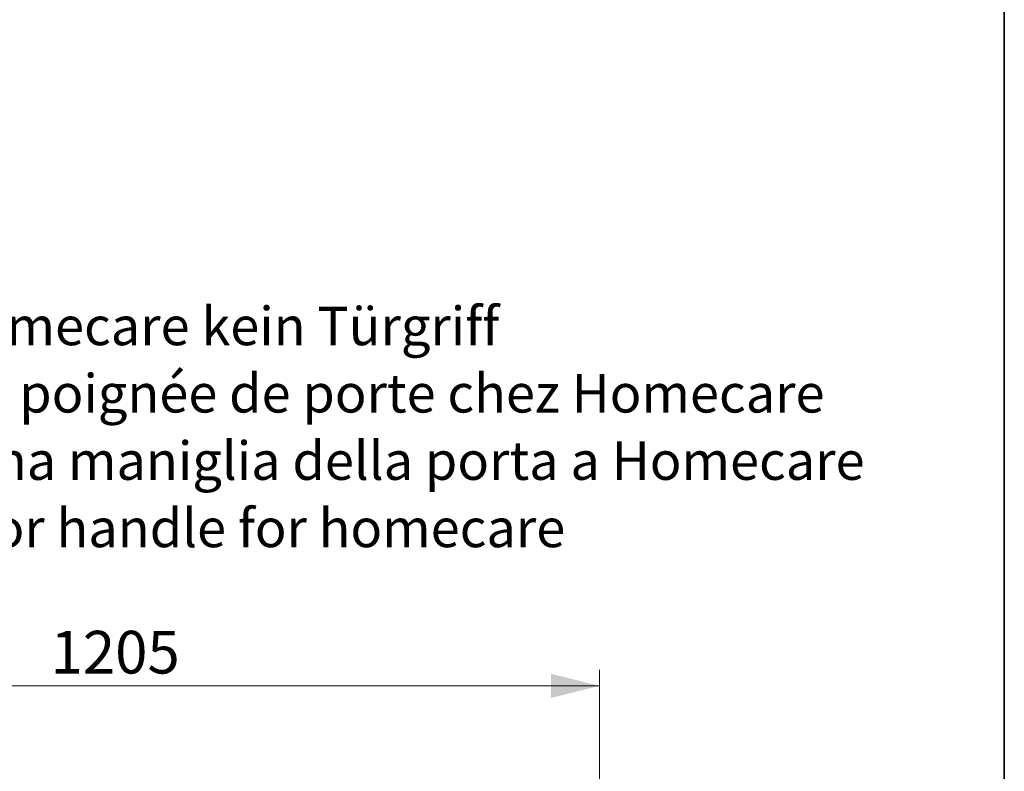
# Model space of a CAD drawing. Units: millimetres. Extents: x 0 to 210, y 0 to 297.
# Drawn here: x 139 to 200, y 168 to 215 of the extents above; entities that cross this region are included whole.
import ezdxf

# ---------------------------------------------------------------- set-up
doc = ezdxf.new("R2010")
doc.units = ezdxf.units.MM
doc.styles.add('SLDTEXTSTYLE0', font='TXT', dxfattribs={"width": 0.605})
doc.dimstyles.new('SLDDIMSTYLE1', dxfattribs={"dimtxt": 2.568319, "dimasz": 3, "dimexe": 0, "dimexo": 0.0625, "dimgap": 0.64208, "dimtad": 1, "dimlfac": 20, "dimrnd": 1e-09, "dimzin": 12, "dimdsep": 46, "dimtxsty": 'SLDTEXTSTYLE0', "dimsah": 1, "dimcen": 0.09, "dimadec": 0, "dimazin": 3, "dimtfac": 1, "dimtdec": 1, "dimtofl": 0, "dimtmove": 0, "dimatfit": 3, "dimfxl": 1, "dimfrac": 2, "dimtolj": 1, "dimtzin": 12, "dimarcsym": 0})

# ---------------------------------------------------------------- blocks, each defined once
blk = doc.blocks.new('SW_NOTE_0_3')
at = {"color": 0, "linetype": 'Continuous', "lineweight": 0, "char_height": 2.38125, "attachment_point": 1, "style": 'SLDTEXTSTYLE0'}
for s, insert in [('Bei Homecare kein Türgriff', (0, 3.07)), ('Pas de poignée de porte chez Homecare', (0, -1.105)), ('Nessuna maniglia della porta a Homecare', (0, -5.28)), ('No door handle for homecare', (0, -9.455))]:
    blk.add_mtext(s, dxfattribs=dict(at, insert=insert))
blk = doc.blocks.new('_D_31')
at = {"color": 7, "linetype": 'Continuous', "lineweight": 0}
for p, q in [((114.648, 165.553), (114.648, 174.553)), ((174.898, 158.624), (174.898, 174.553)), ((114.648, 173.553), (174.898, 173.553))]:
    blk.add_line(p, q, dxfattribs=at)
at = {"color": 7, "linetype": 'Continuous', "lineweight": 18}
for points in [[(114.648, 173.553), (117.648, 172.803), (117.648, 174.303)], [(174.898, 173.553), (171.898, 174.303), (171.898, 172.803)]]:
    blk.add_solid(points, dxfattribs=at)
at = {"color": 7, "linetype": 'Continuous', "lineweight": 18, "insert": (140.853, 176.964), "char_height": 2.6458, "attachment_point": 1, "style": 'SLDTEXTSTYLE0'}
blk.add_mtext('1205', dxfattribs=at)

msp = doc.modelspace()

# ---------------------------------------------------------------- linework, layer by layer
at = {"color": 250, "linetype": 'Continuous', "lineweight": 35}
msp.add_line((200, 10), (200, 287), dxfattribs=at)

# ---------------------------------------------------------------- block references
at = {"color": 7, "linetype": 'Continuous', "lineweight": 0}
msp.add_blockref('SW_NOTE_0_3', (128.23494, 193.98718), dxfattribs=at)

# ---------------------------------------------------------------- dimensions: what is measured, and where the dimension line sits
at = {"color": 7, "linetype": 'Continuous', "lineweight": 18}
dim = msp.add_linear_dim(base=(174.89794, 173.55287), p1=(114.64794, 164.55287), p2=(174.89794, 157.62387), dimstyle='SLDDIMSTYLE1', dxfattribs=at)
dim.commit()
dim.dimension.update_dxf_attribs({"geometry": '_D_31', "text_midpoint": (144.77294, 173.55287), "dimtype": 160})

doc.saveas('drawing.dxf')
